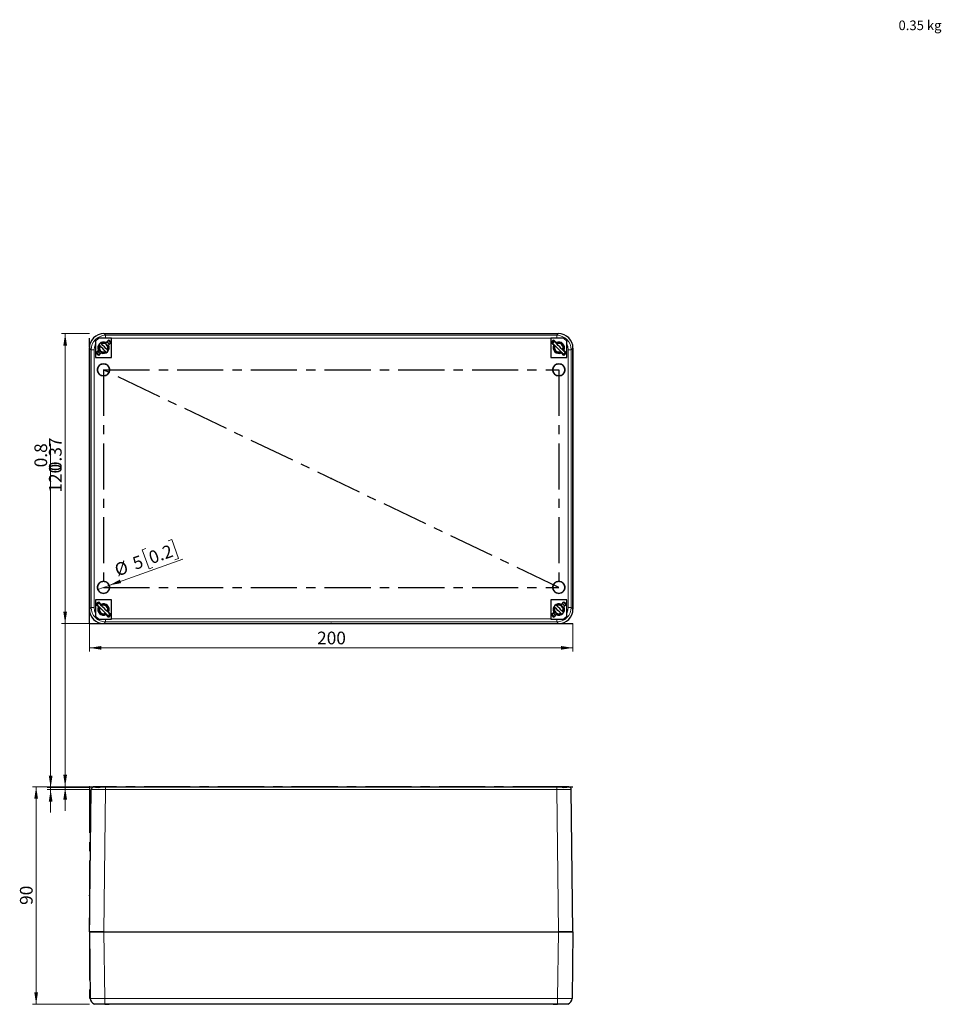
# Model space of a CAD drawing. Units: millimetres. Extents: x 0 to 420, y -288 to 297.
# Drawn here: x 15 to 269, y -288 to -16 of the extents above; entities that cross this region are included whole.
import ezdxf

# ---------------------------------------------------------------- set-up
doc = ezdxf.new("R2010")
doc.units = ezdxf.units.MM
doc.header["$PDSIZE"] = -1
doc.linetypes.add('CENTERX2', pattern=[20.32, 12.7, -2.54, 2.54, -2.54])
doc.styles.add('SLDTEXTSTYLE0', font='GOTHIC.TTF', dxfattribs={"width": 0.913})
doc.dimstyles.new('SLDDIMSTYLE1', dxfattribs={"dimtxt": 3.5, "dimasz": 3.302, "dimexe": 0, "dimexo": 0.0625, "dimgap": 0.875, "dimtad": 1, "dimlfac": 1.5, "dimrnd": 1e-09, "dimzin": 12, "dimdsep": 46, "dimtxsty": 'SLDTEXTSTYLE0', "dimsah": 1, "dimcen": 0.09, "dimadec": 0, "dimazin": 3, "dimtfac": 1, "dimtofl": 0, "dimtmove": 0, "dimatfit": 3, "dimfxl": 1, "dimfrac": 2, "dimtolj": 1, "dimtzin": 12, "dimarcsym": 0})
doc.dimstyles.new('SLDDIMSTYLE2', dxfattribs={"dimtxt": 3.5, "dimasz": 3.302, "dimexe": 0, "dimexo": 0.0625, "dimgap": 0.875, "dimtad": 1, "dimlfac": 1.5, "dimrnd": 1e-09, "dimdsep": 46, "dimtxsty": 'SLDTEXTSTYLE0', "dimsah": 1, "dimcen": 0.09, "dimadec": 0, "dimazin": 2, "dimtfac": 1, "dimtmove": 0, "dimatfit": 0, "dimfxl": 1, "dimfrac": 2, "dimtolj": 1, "dimtzin": 12, "dimarcsym": 0})
doc.dimstyles.new('SLDDIMSTYLE4', dxfattribs={"dimtxt": 3.5, "dimasz": 3.302, "dimexe": 0, "dimexo": 0.0625, "dimgap": 0.875, "dimtad": 1, "dimlfac": 1.5, "dimrnd": 1e-09, "dimzin": 12, "dimdsep": 46, "dimtxsty": 'SLDTEXTSTYLE0', "dimblk1": 'NONE', "dimsah": 1, "dimcen": 0, "dimadec": 0, "dimazin": 3, "dimtfac": 1, "dimtmove": 0, "dimatfit": 3, "dimldrblk": 'NONE', "dimfxl": 1, "dimfrac": 2, "dimtolj": 1, "dimtzin": 12, "dimarcsym": 0})

# ---------------------------------------------------------------- blocks, each defined once
blk = doc.blocks.new('_D_3')
at = {"color": 7, "linetype": 'Continuous', "lineweight": 0}
for p, q in [((34.46, -228.01), (18.78, -228.01)), ((19.78, -228.01), (19.78, -288.01)), ((34.46, -288.01), (18.78, -288.01))]:
    blk.add_line(p, q, dxfattribs=at)
at = {"color": 7, "linetype": 'Continuous', "lineweight": 18}
for points in [[(19.78, -228.01), (19.27, -231.31), (20.29, -231.31)], [(19.78, -288.01), (20.29, -284.71), (19.27, -284.71)]]:
    blk.add_solid(points, dxfattribs=at)
at = {"color": 7, "linetype": 'Continuous', "lineweight": 18, "insert": (15.31, -260.59), "char_height": 3.5, "attachment_point": 1, "rotation": 90, "style": 'SLDTEXTSTYLE0'}
blk.add_mtext('90', dxfattribs=at)
blk = doc.blocks.new('_D_4')
at = {"color": 7, "linetype": 'Continuous', "lineweight": 0}
for p, q in [((23.78, -228.25), (23.78, -133.44)), ((34.46, -228.25), (22.78, -228.25)), ((34.46, -228.79), (22.78, -228.79)), ((23.78, -228.79), (23.78, -228.25)), ((23.78, -228.79), (23.78, -235.14))]:
    blk.add_line(p, q, dxfattribs=at)
at = {"color": 7, "linetype": 'Continuous', "lineweight": 18}
for points in [[(23.78, -228.25), (24.29, -224.95), (23.27, -224.95)], [(23.78, -228.79), (23.27, -232.09), (24.29, -232.09)]]:
    blk.add_solid(points, dxfattribs=at)
at = {"color": 7, "linetype": 'Continuous', "lineweight": 18, "insert": (19.31, -139.9), "char_height": 3.5, "attachment_point": 1, "rotation": 90, "style": 'SLDTEXTSTYLE0'}
blk.add_mtext('0.8', dxfattribs=at)
blk = doc.blocks.new('_D_5')
at = {"color": 7, "linetype": 'Continuous', "lineweight": 0}
for p, q in [((27.78, -228.01), (27.78, -131.9)), ((34.46, -228.01), (26.78, -228.01)), ((27.78, -228.01), (27.78, -228.25)), ((34.46, -228.25), (26.78, -228.25)), ((27.78, -228.25), (27.78, -234.6))]:
    blk.add_line(p, q, dxfattribs=at)
at = {"color": 7, "linetype": 'Continuous', "lineweight": 18}
for points in [[(27.78, -228.01), (28.29, -224.71), (27.27, -224.71)], [(27.78, -228.25), (27.27, -231.55), (28.29, -231.55)]]:
    blk.add_solid(points, dxfattribs=at)
at = {"color": 7, "linetype": 'Continuous', "lineweight": 18, "insert": (23.31, -140.95), "char_height": 3.5, "attachment_point": 1, "rotation": 90, "style": 'SLDTEXTSTYLE0'}
blk.add_mtext('0.37', dxfattribs=at)
blk = doc.blocks.new('_D_8')
at = {"color": 7, "linetype": 'Continuous', "lineweight": 0}
for p, q in [((34.46, -103.01), (26.78, -103.01)), ((27.78, -183.01), (27.78, -103.01)), ((34.46, -183.01), (26.78, -183.01))]:
    blk.add_line(p, q, dxfattribs=at)
at = {"color": 7, "linetype": 'Continuous', "lineweight": 18}
for points in [[(27.78, -103.01), (27.27, -106.31), (28.29, -106.31)], [(27.78, -183.01), (28.29, -179.71), (27.27, -179.71)]]:
    blk.add_solid(points, dxfattribs=at)
at = {"color": 7, "linetype": 'Continuous', "lineweight": 18, "insert": (23.31, -146.89), "char_height": 3.5, "attachment_point": 1, "rotation": 90, "style": 'SLDTEXTSTYLE0'}
blk.add_mtext('120', dxfattribs=at)
blk = doc.blocks.new('_D_9')
at = {"color": 7, "linetype": 'Continuous', "lineweight": 0}
for p, q in [((34.46, -183.01), (34.46, -190.69)), ((167.79, -183.01), (167.79, -190.69)), ((34.46, -189.69), (167.79, -189.69))]:
    blk.add_line(p, q, dxfattribs=at)
at = {"color": 7, "linetype": 'Continuous', "lineweight": 18}
for points in [[(34.46, -189.69), (37.76, -190.2), (37.76, -189.18)], [(167.79, -189.69), (164.49, -189.18), (164.49, -190.2)]]:
    blk.add_solid(points, dxfattribs=at)
at = {"color": 7, "linetype": 'Continuous', "lineweight": 18, "insert": (97.24, -185.22), "char_height": 3.5, "attachment_point": 1, "style": 'SLDTEXTSTYLE0'}
blk.add_mtext('200', dxfattribs=at)
blk = doc.blocks.new('_D_10')
at = {"color": 7, "linetype": 'Continuous', "lineweight": 0}
for p, q in [((56.15, -160.15), (57.16, -159.79)), ((57.16, -159.79), (59.02, -165.03)), ((50.06, -162.31), (49.05, -162.67)), ((49.05, -162.67), (50.91, -167.9)), ((39.93, -172.45), (60.23, -165.25)), ((59.02, -165.03), (58.01, -165.38)), ((50.91, -167.9), (51.92, -167.55)), ((39.93, -172.45), (36.79, -173.57))]:
    blk.add_line(p, q, dxfattribs=at)
at = {"color": 7, "linetype": 'Continuous', "lineweight": 18}
blk.add_solid([(39.93, -172.45), (43.21, -171.83), (42.87, -170.87)], dxfattribs=at)
at = {"color": 7, "linetype": 'Continuous', "lineweight": 18, "char_height": 3.5, "attachment_point": 1, "rotation": 19.5416, "style": 'SLDTEXTSTYLE0'}
for s, insert in [('0.2', (50.42, -163.33)), ('%%c', (41.02, -166.73)), ('5', (45.98, -164.91))]:
    blk.add_mtext(s, dxfattribs=dict(at, insert=insert))
blk = doc.blocks.new('_None')

msp = doc.modelspace()

# ---------------------------------------------------------------- linework, layer by layer
at = {"color": 7, "linetype": 'CENTERX2'}
for p, q in [((34.457, -183.0094), (34.457, -103.0094)), ((163.8903, -173.0094), (38.357, -113.0094)), ((38.357, -113.0094), (163.8903, -113.0094)), ((38.357, -113.0094), (38.357, -173.0094)), ((163.8903, -113.0094), (163.8903, -173.0094)), ((38.357, -173.0094), (163.8903, -173.0094)), ((34.457, -183.0094), (167.7903, -183.0094)), ((34.457, -228.0073), (34.457, -288.0073)), ((34.457, -228.0073), (167.7903, -228.0073)), ((34.457, -228.0073), (34.457, -228.2506)), ((40.016, -228.0073), (36.698, -228.0073)), ((40.016, -228.0073), (36.698, -228.0073)), ((163.8903, -228.0073), (38.357, -228.0073)), ((38.357, -228.0073), (163.8903, -228.0073)), ((38.357, -228.0073), (163.8903, -228.0073)), ((165.5493, -228.0073), (162.2313, -228.0073)), ((165.5493, -228.0073), (162.2313, -228.0073)), ((34.457, -228.2506), (34.457, -228.7872))]:
    msp.add_line(p, q, dxfattribs=at)
at = {"color": 7, "linetype": 'Continuous', "lineweight": 25}
for p, q in [((38.4566, -103.0094), (163.7907, -103.0094)), ((38.4567, -103.0094), (163.7906, -103.0094)), ((37.0237, -104.2427), (36.1903, -105.0761)), ((36.1903, -105.0761), (36.1903, -105.8446)), ((36.1903, -105.8446), (36.1903, -109.5761)), ((38.9365, -104.2427), (37.0237, -104.2427)), ((40.5237, -104.2427), (38.9365, -104.2427)), ((39.0533, -105.506), (39.7595, -104.7997)), ((40.0069, -105.2595), (39.615, -104.9443)), ((40.4666, -105.5068), (39.7604, -106.2131)), ((40.0069, -105.2595), (40.3221, -105.6514)), ((40.5237, -104.2884), (40.5237, -104.2427)), ((40.5237, -109.5761), (40.5237, -104.2884)), ((163.3111, -104.2427), (161.7237, -104.2427)), ((161.7237, -104.2427), (161.7237, -104.2884)), ((161.7237, -104.2884), (161.7237, -109.5761)), ((162.4869, -106.2131), (161.7807, -105.5068)), ((162.594, -105.1416), (162.1226, -105.613)), ((162.2773, -106.0035), (162.3656, -105.8561)), ((162.4878, -104.7997), (163.194, -105.506)), ((162.8379, -105.3738), (162.9845, -105.2964)), ((162.8507, -105.4765), (163.0417, -105.3536)), ((165.2237, -104.2427), (163.3111, -104.2427)), ((166.057, -105.0761), (165.2237, -104.2427)), ((166.057, -105.8446), (166.057, -105.0761)), ((166.057, -109.5761), (166.057, -105.8446)), ((34.457, -179.0098), (34.457, -107.009)), ((34.457, -107.0091), (34.457, -179.0097)), ((36.2473, -108.3119), (36.9536, -107.6057)), ((36.3918, -108.1674), (36.7071, -108.5593)), ((37.099, -108.8745), (36.7071, -108.5593)), ((37.6607, -108.3128), (36.9544, -109.019)), ((39.6123, -106.9853), (39.6227, -106.9023)), ((162.3807, -106.1068), (162.4577, -105.9481)), ((165.2929, -109.019), (164.5866, -108.3128)), ((164.9989, -108.3904), (164.8017, -108.53)), ((165.1456, -106.9853), (165.1561, -106.9023)), ((165.6581, -108.2058), (165.1867, -108.6772)), ((165.2937, -107.6057), (166, -108.3119)), ((165.5116, -107.8236), (165.4102, -107.9579)), ((167.7903, -179.0098), (167.7903, -107.009)), ((167.7903, -107.0091), (167.7903, -179.0097)), ((36.1903, -109.5761), (40.5237, -109.5761)), ((161.7237, -109.5761), (166.057, -109.5761)), ((40.5237, -176.4427), (36.1903, -176.4427)), ((36.1903, -176.4427), (36.1903, -180.1742)), ((40.5237, -181.7304), (40.5237, -176.4427)), ((166.057, -176.4427), (161.7237, -176.4427)), ((161.7237, -176.4427), (161.7237, -181.7304)), ((166.057, -180.1742), (166.057, -176.4427)), ((36.9536, -178.4131), (36.2473, -177.7068)), ((37.0606, -177.3416), (36.5892, -177.813)), ((36.7439, -178.2035), (36.8323, -178.0561)), ((36.8473, -178.3068), (36.9243, -178.1481)), ((36.9544, -176.9997), (37.6607, -177.706)), ((37.3046, -177.5738), (37.4511, -177.4964)), ((37.3173, -177.6765), (37.5083, -177.5536)), ((164.5866, -177.706), (165.2929, -176.9997)), ((165.5402, -177.4595), (165.1484, -177.1443)), ((166, -177.7068), (165.2937, -178.4131)), ((165.5402, -177.4595), (165.8555, -177.8514)), ((36.1903, -180.1742), (36.1903, -180.9427)), ((36.1903, -180.9427), (37.0237, -181.7761)), ((37.0237, -181.7761), (38.9363, -181.7761)), ((38.9363, -181.7761), (40.5237, -181.7761)), ((39.7595, -181.219), (39.0533, -180.5128)), ((39.4655, -180.5904), (39.2684, -180.73)), ((39.5107, -179.603), (39.5777, -179.4437)), ((40.1248, -180.4058), (39.6534, -180.8772)), ((39.7604, -179.8057), (40.4666, -180.5119)), ((39.9684, -180.0367), (39.8769, -180.1579)), ((40.5237, -181.7761), (40.5237, -181.7304)), ((161.7237, -181.7304), (161.7237, -181.7761)), ((161.7237, -181.7761), (163.3108, -181.7761)), ((161.7807, -180.5119), (162.4869, -179.8057)), ((161.9252, -180.3674), (162.2404, -180.7593)), ((162.6323, -181.0745), (162.2404, -180.7593)), ((163.194, -180.5128), (162.4878, -181.219)), ((163.3108, -181.7761), (165.2237, -181.7761)), ((165.044, -179.603), (165.111, -179.4437)), ((165.2237, -181.7761), (166.057, -180.9427)), ((166.057, -180.9427), (166.057, -180.1742)), ((38.4566, -183.0094), (163.7907, -183.0094)), ((38.4567, -183.0094), (163.7906, -183.0094)), ((35.736, -228.0073), (35.5929, -228.0355)), ((35.7367, -228.02), (35.5941, -228.02)), ((35.736, -228.0073), (36.1903, -228.0073)), ((35.9959, -228.0204), (35.8401, -228.0204)), ((36.1897, -228.0203), (36.1098, -228.0204)), ((40.5237, -228.0073), (36.1903, -228.0073)), ((36.1903, -228.0248), (36.1903, -228.1491)), ((38.9678, -228.02), (38.2883, -228.02)), ((38.9363, -228.0086), (40.5237, -228.0086)), ((40.5237, -228.0073), (161.7237, -228.0073)), ((40.5237, -228.0086), (40.5237, -228.0073)), ((161.7237, -228.0073), (161.7237, -228.0086)), ((166.057, -228.0073), (161.7237, -228.0073)), ((161.7237, -228.0086), (163.3108, -228.0086)), ((164.0602, -228.02), (163.2793, -228.02)), ((166.057, -228.0073), (166.5113, -228.0073)), ((166.057, -228.1491), (166.057, -228.0286)), ((166.6532, -228.02), (166.0579, -228.02)), ((166.4072, -228.0204), (166.1376, -228.0204)), ((34.457, -268.0073), (34.9361, -228.7975)), ((36.1903, -228.1491), (37.0237, -228.243)), ((165.2237, -228.243), (166.057, -228.1491)), ((167.7903, -268.0073), (167.3113, -228.7975)), ((34.457, -268.0073), (34.7133, -286.3639)), ((34.457, -268.0073), (38.4566, -268.0073)), ((38.4567, -268.0073), (34.457, -268.0073)), ((38.4566, -268.0073), (163.7907, -268.0073)), ((38.4567, -268.0073), (163.7906, -268.0073)), ((167.7903, -268.0073), (163.7906, -268.0073)), ((163.7907, -268.0073), (167.7903, -268.0073)), ((167.7903, -268.0073), (167.534, -286.3639)), ((36.2714, -287.8709), (36.2714, -288.0037)), ((36.9544, -288.0073), (36.3798, -288.0073)), ((36.9544, -287.8704), (36.9544, -288.0073)), ((36.9785, -288.0073), (36.9544, -288.0073)), ((36.9785, -287.8706), (36.9785, -288.0073)), ((39.9408, -288.0073), (36.9785, -288.0073)), ((162.3065, -288.0073), (39.9408, -288.0073)), ((165.2688, -288.0073), (162.2841, -288.0073)), ((165.2688, -287.8706), (165.2688, -288.0073)), ((165.2929, -288.0073), (165.2688, -288.0073)), ((165.2929, -287.8703), (165.2929, -288.0073)), ((165.8675, -288.0073), (165.2929, -288.0073)), ((165.9759, -287.871), (165.9759, -288.0037))]:
    msp.add_line(p, q, dxfattribs=at)
at = {"color": 8, "linetype": 'Continuous', "lineweight": 18}
for p, q in [((38.4567, -103.0094), (38.936, -103.4885)), ((163.7906, -103.0094), (163.3116, -103.4885)), ((163.3116, -103.4885), (38.936, -103.4885)), ((161.7237, -104.2884), (40.5237, -104.2884)), ((34.457, -107.0091), (34.9361, -107.4882)), ((35.736, -107.4882), (34.9361, -107.4882)), ((34.9361, -107.4882), (34.9361, -178.5304)), ((35.736, -107.4882), (35.736, -178.5306)), ((166.5113, -107.4882), (167.3113, -107.4882)), ((166.5113, -178.5306), (166.5113, -107.4882)), ((167.7903, -107.0091), (167.3113, -107.4884)), ((167.3113, -178.5306), (167.3113, -107.4884)), ((34.457, -179.0097), (34.9361, -178.5304)), ((35.736, -178.5306), (34.9361, -178.5306)), ((166.5113, -178.5306), (167.3113, -178.5306)), ((167.7903, -179.0097), (167.3113, -178.5306)), ((40.5237, -181.7304), (161.7237, -181.7304)), ((38.4567, -183.0094), (38.9358, -182.5303)), ((38.9358, -182.5303), (163.3113, -182.5303)), ((163.7906, -183.0094), (163.3113, -182.5303)), ((38.4567, -268.0073), (38.9358, -228.7975)), ((38.9358, -228.7975), (163.3113, -228.7975)), ((163.7906, -268.0073), (163.3113, -228.7975)), ((38.4566, -268.0073), (38.7129, -286.3639)), ((163.7907, -268.0073), (163.5344, -286.3639)), ((163.5344, -286.3639), (38.7129, -286.3639)), ((38.7129, -286.3639), (38.7129, -287.9313)), ((163.5344, -287.9313), (163.5344, -286.3639))]:
    msp.add_line(p, q, dxfattribs=at)
at = {"color": 8, "linetype": 'Continuous', "lineweight": 18, "flags": 128}
for points in [[(36.1903, -105.8446), (35.826, -106.735), (35.736, -107.4882)], [(38.936, -103.4885), (38.9361, -103.5477), (38.9363, -103.7102), (38.9364, -103.9531), (38.9365, -104.2427)], [(163.3116, -103.4885), (163.3114, -103.5477), (163.3113, -103.7102), (163.3112, -103.9531), (163.3111, -104.2427)], [(166.5113, -107.4882), (166.3662, -106.5359), (166.057, -105.8446)], [(35.736, -178.5306), (35.8811, -179.4829), (36.1903, -180.1742)], [(166.057, -180.1742), (166.4213, -179.2838), (166.5113, -178.5306)], [(38.9358, -182.5303), (38.9359, -182.4711), (38.936, -182.3086), (38.9361, -182.0657), (38.9363, -181.7761)], [(163.3113, -182.5303), (163.3112, -182.4711), (163.3111, -182.3086), (163.3109, -182.0657), (163.3108, -181.7761)], [(38.9358, -228.7975), (38.9359, -228.5049), (38.936, -228.2544), (38.9361, -228.0809), (38.9363, -228.0086)], [(163.3113, -228.7975), (163.3112, -228.5049), (163.3111, -228.2544), (163.3109, -228.0809), (163.3108, -228.0086)], [(35.0124, -228.7958), (35.0193, -228.7957), (35.2572, -228.7944), (35.6281, -228.7937), (36.1072, -228.7934), (36.6866, -228.7937), (37.3653, -228.7944), (38.1237, -228.7957), (38.9358, -228.7975)]]:
    msp.add_lwpolyline(points, dxfattribs=at)
at = {"color": 7, "linetype": 'Continuous', "lineweight": 25, "flags": 128}
for points in [[(39.6751, -107.7561), (39.4093, -107.4903), (39.0075, -107.0885), (38.5927, -106.6737), (38.1779, -106.2589), (37.7761, -105.8571), (37.5103, -105.5913)], [(39.2682, -105.291), (39.6181, -105.5332), (39.6787, -105.6063)], [(39.7186, -105.634), (39.7251, -105.6396), (39.8002, -105.7414)], [(162.6323, -104.9443), (162.2404, -105.2595), (161.9252, -105.6514)], [(165.1867, -108.6772), (164.8476, -108.3381), (164.4712, -107.9617), (164.0694, -107.5599), (163.6546, -107.1451), (163.2398, -106.7303), (162.838, -106.3285), (162.4617, -105.9521), (162.1226, -105.613)], [(165.6581, -108.2058), (165.319, -107.8666), (164.9426, -107.4903), (164.5408, -107.0885), (164.126, -106.6737), (163.7113, -106.2589), (163.3094, -105.8571), (162.9331, -105.4807), (162.594, -105.1416)], [(37.1695, -106.1933), (37.0382, -106.3742), (36.9305, -106.6022), (36.8728, -106.7577), (36.8338, -106.8589), (36.8113, -106.8967), (36.8006, -106.9062), (36.7953, -106.9086), (36.7902, -106.9094)], [(36.7902, -106.9094), (36.7957, -106.9104), (36.8014, -106.9133), (36.8132, -106.9247), (36.8396, -106.973), (36.8589, -107.0229), (36.9041, -107.1475), (36.9298, -107.2142), (36.9545, -107.2741), (36.9782, -107.3272), (37.032, -107.4333), (37.0913, -107.5334), (37.1563, -107.6274), (37.3741, -107.864), (37.4986, -107.9616), (37.6335, -108.0454), (37.8646, -108.1467), (38.1089, -108.2042), (38.2724, -108.2175), (38.4357, -108.211), (38.7995, -108.1218), (38.9543, -108.0313)], [(39.2037, -108.2275), (38.9379, -107.9617), (38.5361, -107.5599), (38.1213, -107.1451), (37.7065, -106.7303), (37.3047, -106.3285), (37.0389, -106.0627)], [(37.5259, -107.8497), (37.6418, -107.9548), (37.7921, -108.0299)], [(39.4509, -107.5319), (39.5663, -107.2909), (39.6237, -106.9094)], [(39.4537, -107.5347), (39.5768, -107.2505), (39.6236, -106.9094)], [(162.7028, -106.1933), (162.5715, -106.3742), (162.4638, -106.6022), (162.4061, -106.7577), (162.3671, -106.8589), (162.3446, -106.8967), (162.3339, -106.9062), (162.3287, -106.9086), (162.3235, -106.9094)], [(162.3235, -106.9094), (162.3291, -106.9104), (162.3348, -106.9133), (162.3466, -106.9247), (162.3729, -106.973), (162.3922, -107.0229), (162.4374, -107.1475), (162.4631, -107.2142), (162.4878, -107.2741), (162.5116, -107.3272), (162.5653, -107.4333), (162.6247, -107.5334), (162.6897, -107.6274), (162.9074, -107.864), (163.0319, -107.9616), (163.1668, -108.0454), (163.3979, -108.1467), (163.6423, -108.2042), (163.8058, -108.2175), (163.969, -108.211), (164.3328, -108.1218), (164.4877, -108.0313)], [(163.0525, -107.8436), (163.1752, -107.9548), (163.3254, -108.0299)], [(164.9357, -108.4262), (164.8627, -108.4834), (164.7889, -108.5151)], [(164.9474, -108.4379), (164.8741, -108.4957), (164.8017, -108.53)], [(164.9728, -107.5559), (165.0997, -107.2909), (165.157, -106.9094)], [(164.987, -107.5347), (165.1101, -107.2505), (165.157, -106.9094)], [(165.8555, -108.1674), (165.5402, -108.5593), (165.1484, -108.8745)], [(165.511, -107.8205), (165.4861, -107.8777), (165.4162, -107.9639)], [(37.099, -177.1443), (36.7071, -177.4595), (36.3918, -177.8514)], [(39.6534, -180.8772), (39.3142, -180.5381), (38.9379, -180.1617), (38.5361, -179.7599), (38.1213, -179.3451), (37.7065, -178.9303), (37.3047, -178.5285), (36.9283, -178.1521), (36.5892, -177.813)], [(37.1695, -178.3933), (37.0382, -178.5742), (36.9305, -178.8022), (36.8728, -178.9577), (36.8338, -179.0589), (36.8113, -179.0967), (36.8006, -179.1062), (36.7953, -179.1086), (36.7902, -179.1094)], [(36.7902, -179.1094), (36.7957, -179.1104), (36.8014, -179.1133), (36.8132, -179.1247), (36.8396, -179.173), (36.8589, -179.2229), (36.9041, -179.3475), (36.9298, -179.4142), (36.9545, -179.4741), (36.9782, -179.5272), (37.032, -179.6333), (37.0913, -179.7334), (37.1563, -179.8274), (37.3741, -180.064), (37.4986, -180.1616), (37.6335, -180.2454), (37.8646, -180.3467), (38.1089, -180.4042), (38.2724, -180.4175), (38.4357, -180.411), (38.7995, -180.3218), (38.9543, -180.2313)], [(40.1248, -180.4058), (39.7856, -180.0666), (39.4093, -179.6903), (39.0075, -179.2885), (38.5927, -178.8737), (38.1779, -178.4589), (37.7761, -178.0571), (37.3997, -177.6807), (37.0606, -177.3416)], [(39.4509, -179.7319), (39.5663, -179.4909), (39.6237, -179.1094)], [(39.4537, -179.7347), (39.5768, -179.4505), (39.6236, -179.1094)], [(162.7028, -178.3933), (162.5715, -178.5742), (162.4638, -178.8022), (162.4061, -178.9577), (162.3671, -179.0589), (162.3446, -179.0967), (162.3339, -179.1062), (162.3287, -179.1086), (162.3235, -179.1094)], [(162.3235, -179.1094), (162.3291, -179.1104), (162.3348, -179.1133), (162.3466, -179.1247), (162.3729, -179.173), (162.3922, -179.2229), (162.4374, -179.3475), (162.4631, -179.4142), (162.4878, -179.4741), (162.5116, -179.5272), (162.5653, -179.6333), (162.6247, -179.7334), (162.6897, -179.8274), (162.9074, -180.064), (163.0319, -180.1616), (163.1668, -180.2454), (163.3979, -180.3467), (163.6423, -180.4042), (163.8058, -180.4175), (163.969, -180.411), (164.3328, -180.3218), (164.4877, -180.2313)], [(164.7371, -180.4275), (164.4712, -180.1617), (164.0694, -179.7599), (163.6546, -179.3451), (163.2398, -178.9303), (162.838, -178.5285), (162.5722, -178.2627)], [(165.2085, -179.9561), (164.9426, -179.6903), (164.5408, -179.2885), (164.126, -178.8737), (163.7113, -178.4589), (163.3094, -178.0571), (163.0436, -177.7913)], [(164.8016, -177.491), (165.1514, -177.7332), (165.2121, -177.8063)], [(164.9842, -179.7319), (165.0997, -179.4909), (165.157, -179.1094)], [(164.987, -179.7347), (165.1101, -179.4505), (165.157, -179.1094)], [(165.2519, -177.834), (165.2585, -177.8396), (165.3335, -177.9414)], [(37.5259, -180.0497), (37.6418, -180.1548), (37.7921, -180.2299)], [(39.4024, -180.6262), (39.3294, -180.6834), (39.2556, -180.7151)], [(39.4141, -180.6379), (39.3408, -180.6957), (39.2684, -180.73)], [(40.3221, -180.3674), (40.0069, -180.7593), (39.615, -181.0745)], [(39.9776, -180.0205), (39.9528, -180.0777), (39.8829, -180.1639)], [(163.0592, -180.0497), (163.1752, -180.1548), (163.3254, -180.2299)], [(35.5942, -228.02), (35.5094, -228.0613), (35.5269, -228.0804)], [(36.0242, -228.0612), (35.8452, -228.0195), (35.8091, -228.0093)], [(37.0237, -228.243), (37.8654, -228.0374), (38.2885, -228.026)], [(164.0599, -228.0287), (164.3811, -228.0374), (165.2237, -228.243)], [(34.9361, -228.7975), (34.9572, -228.7965), (35.0124, -228.7958)], [(35.8781, -287.9162), (35.8744, -287.9037), (35.9825, -287.8857), (36.2284, -287.8716), (36.5692, -287.8666), (37.0125, -287.8709), (37.554, -287.885), (38.049, -287.9031), (38.7129, -287.9313)], [(36.2714, -288.0037), (36.0232, -287.9687), (35.8825, -287.9313)], [(36.3798, -288.0073), (36.3037, -288.0055), (36.2473, -288.002)], [(38.7129, -287.9313), (39.2471, -287.9681), (39.7355, -288.0037)], [(39.7355, -288.0037), (39.749, -288.0028), (39.7595, -288.002)], [(39.7595, -288.002), (39.8625, -288.0062), (39.9408, -288.0073)], [(162.3065, -288.0073), (162.4066, -288.0055), (162.4878, -288.002)], [(162.4878, -288.002), (162.5012, -288.003), (162.5118, -288.0037)], [(162.5118, -288.0037), (162.9936, -287.9687), (163.5344, -287.9313)], [(163.5344, -287.9313), (164.1906, -287.9034), (164.6984, -287.8848), (165.2386, -287.8709), (165.6756, -287.8666), (166.0229, -287.8717), (166.255, -287.8847), (166.3783, -287.9055), (166.3729, -287.916)], [(166, -288.002), (165.9278, -288.0062), (165.8675, -288.0073)], [(166.3649, -287.9313), (166.2239, -287.9687), (165.9759, -288.0037)]]:
    msp.add_lwpolyline(points, dxfattribs=at)
at = {"color": 7, "linetype": 'CENTERX2'}
for centre in [(38.357, -113.0094), (163.8903, -113.0094), (38.357, -173.0094), (163.8903, -173.0094)]:
    msp.add_circle(centre, 1.6667, dxfattribs=at)
at = {"color": 7, "linetype": 'Continuous', "lineweight": 25}
for centre, radius, start, end in [((38.454, -107.0064), 3.997, 89.962607, 180.037357), ((38.4541, -107.0065), 3.9971, 89.963053, 180.036947), ((163.7932, -107.0065), 3.9971, 359.963042, 90.036958), ((163.7933, -107.0064), 3.997, 359.96261, 90.037425), ((38.357, -106.9094), 1.5667, 63.611464, 206.388536), ((38.3081, -106.9161), 1.3156, 0.290281, 118.546482), ((38.3763, -106.8689), 1.2304, 16.863302, 121.316482), ((38.357, -106.9094), 1.1667, 45.000344, 118.398062), ((38.7578, -106.5466), 1.3223, 24.033656, 68.48099), ((38.6341, -106.6674), 1.5012, 27.2922, 65.462676), ((38.357, -106.9094), 2.5333, 33.616887, 56.383113), ((163.8903, -106.9094), 2.5333, 123.616887, 146.383113), ((163.8903, -106.9094), 1.5667, 333.611464, 116.388536), ((163.8414, -106.9161), 1.3156, 0.290215, 118.546548), ((163.9097, -106.8689), 1.2304, 16.863302, 121.316482), ((163.8903, -106.9094), 1.1667, 44.999951, 118.398396), ((38.357, -106.9094), 2.5333, 213.616887, 236.383113), ((38.0321, -107.2339), 1.414, 204.302967, 245.719169), ((38.0714, -107.3027), 1.2908, 198.490853, 244.168849), ((38.3448, -106.9246), 1.2523, 149.519341, 301.460396), ((38.357, -106.9094), 1.1667, 151.601755, 224.999868), ((38.357, -106.9094), 1.1667, 224.999955, 298.398393), ((38.357, -106.9094), 1.5667, 243.611464, 26.388536), ((38.357, -106.9094), 1.1667, 331.602014, 44.99961), ((163.8903, -106.9094), 1.5667, 153.611464, 296.388536), ((163.8781, -106.9246), 1.2523, 149.519287, 301.46045), ((163.8903, -106.9094), 1.1667, 151.602001, 224.999622), ((163.8903, -106.9094), 1.1667, 225.000268, 298.398138), ((163.8903, -106.9094), 1.1667, 331.601767, 44.999856), ((163.8903, -106.9094), 2.5333, 303.616887, 326.383113), ((38.357, -113.0094), 1.6667, 90, 270), ((38.357, -113.0094), 1.6667, 270, 90), ((163.8903, -113.0094), 1.6667, 90, 270), ((163.8903, -113.0094), 1.6667, 270, 90), ((38.357, -173.0094), 1.6667, 90, 270), ((38.357, -173.0094), 1.6667, 270, 90), ((163.8903, -173.0094), 1.6667, 90, 270), ((163.8903, -173.0094), 1.6667, 270, 90), ((38.4541, -179.0123), 3.9971, 179.963042, 270.036958), ((38.454, -179.0124), 3.997, 179.96261, 270.037425), ((38.357, -179.1094), 2.5333, 123.616887, 146.383113), ((38.357, -179.1094), 1.5667, 153.611464, 296.388536), ((38.3448, -179.1246), 1.2523, 149.519341, 301.460396), ((38.357, -179.1094), 1.1667, 151.601755, 224.999868), ((38.357, -179.1094), 1.5667, 333.611464, 116.388536), ((38.3081, -179.1161), 1.3156, 0.290354, 118.5463), ((38.3763, -179.0689), 1.2304, 16.863302, 121.316482), ((38.357, -179.1094), 1.1667, 45.000344, 118.398062), ((38.357, -179.1094), 1.1667, 331.602014, 44.99961), ((163.8903, -179.1094), 1.5667, 63.611464, 206.388536), ((163.8781, -179.1246), 1.2523, 149.519287, 301.46045), ((163.8903, -179.1094), 1.1667, 151.602001, 224.999622), ((163.8903, -179.1094), 1.5667, 243.611464, 26.388536), ((163.8414, -179.1161), 1.3156, 0.290289, 118.546366), ((163.9097, -179.0689), 1.2304, 16.863302, 121.316482), ((163.8903, -179.1094), 1.1667, 44.999951, 118.398396), ((163.7932, -179.0123), 3.9971, 269.963053, 0.036947), ((163.7933, -179.0124), 3.997, 269.962607, 0.037357), ((163.8903, -179.1094), 1.1667, 331.601767, 44.999856), ((164.2911, -178.7466), 1.3223, 24.033856, 68.480791), ((164.1674, -178.8674), 1.5012, 27.2922, 65.462676), ((163.8903, -179.1094), 2.5333, 33.616887, 56.383113), ((38.357, -179.1094), 1.1667, 224.999955, 298.398393), ((38.357, -179.1094), 2.5333, 303.616887, 326.383113), ((163.8903, -179.1094), 2.5333, 213.616887, 236.383113), ((163.5655, -179.4339), 1.414, 204.303407, 245.718729), ((163.6047, -179.5027), 1.2908, 198.49103, 244.168672), ((163.8903, -179.1094), 1.1667, 225.000268, 298.398138), ((35.813, -228.8064), 0.8027, 111.833818, 179.844855), ((166.5588, -228.7817), 0.7526, 358.799572, 83.020459), ((36.3798, -286.3406), 1.6667, 180.800111, 252.637141), ((165.8675, -286.3406), 1.6667, 287.362371, 359.200143)]:
    msp.add_arc(centre, radius, start, end, dxfattribs=at)
at = {"color": 8, "linetype": 'Continuous', "lineweight": 18}
for centre, radius, start, end in [((38.9358, -107.4882), 3.9998, 89.997695, 179.998996), ((163.3115, -107.4882), 3.9998, 359.997597, 89.999024), ((38.9358, -178.5306), 3.9998, 179.997597, 269.999024), ((163.3115, -178.5306), 3.9998, 269.997695, 359.998996), ((165.3113, -665.5642), 436.7713, 89.737648, 90.262363), ((36.7131, -115.3231), 171.0524, 269.330129, 270.669871), ((165.5342, -115.3241), 171.0515, 269.330125, 270.669875)]:
    msp.add_arc(centre, radius, start, end, dxfattribs=at)
at = {"color": 7, "linetype": 'Continuous'}
for p in [(34.457, -143.0094), (101.1237, -143.0094), (34.457, -183.0094), (101.1237, -183.0094), (34.457, -228.0073), (101.1237, -228.0073), (101.1237, -228.0073), (34.457, -258.0073)]:
    msp.add_point(p, dxfattribs=at)

# ---------------------------------------------------------------- texts
at = {"color": 7, "linetype": 'Continuous', "lineweight": 0, "insert": (257.5494, -16.6628), "char_height": 2.64583, "attachment_point": 1, "style": 'SLDTEXTSTYLE0'}
msp.add_mtext('0.35 kg', dxfattribs=at)

# ---------------------------------------------------------------- dimensions: what is measured, and where the dimension line sits
at = {"color": 7, "linetype": 'Continuous', "lineweight": 18}
for base, p1, p2, dimstyle, picture, middle in [((27.7779, -103.0094), (34.457, -183.0094), (34.457, -103.0094), 'SLDDIMSTYLE1', '_D_8', (27.7779, -143.0094)), ((27.7779, -228.2506), (34.457, -228.0073), (34.457, -228.2506), 'SLDDIMSTYLE2', '_D_5', (27.7779, -136.4271)), ((23.7779, -228.2506), (34.457, -228.7872), (34.457, -228.2506), 'SLDDIMSTYLE2', '_D_4', (23.7779, -136.6704)), ((19.7779, -288.0073), (34.457, -228.0073), (34.457, -288.0073), 'SLDDIMSTYLE1', '_D_3', (19.7779, -258.0073))]:
    dim = msp.add_linear_dim(base=base, p1=p1, p2=p2, angle=90, dimstyle=dimstyle, dxfattribs=at)
    dim.commit()
    dim.dimension.update_dxf_attribs({"geometry": picture, "text_midpoint": middle, "dimtype": 160})
dim = msp.add_diameter_dim_2p(p1=(36.7863, -173.5669), p2=(39.9277, -172.4519), dimstyle='SLDDIMSTYLE4', dxfattribs=at)
dim.commit()
dim.dimension.update_dxf_attribs({"geometry": '_D_10', "text_midpoint": (51.8474, -168.2212), "dimtype": 163})
dim = msp.add_linear_dim(base=(167.7903, -189.6884), p1=(34.457, -183.0094), p2=(167.7903, -183.0094), dimstyle='SLDDIMSTYLE1', dxfattribs=at)
dim.commit()
dim.dimension.update_dxf_attribs({"geometry": '_D_9', "text_midpoint": (101.1237, -189.6884), "dimtype": 160})

doc.saveas('drawing.dxf')
